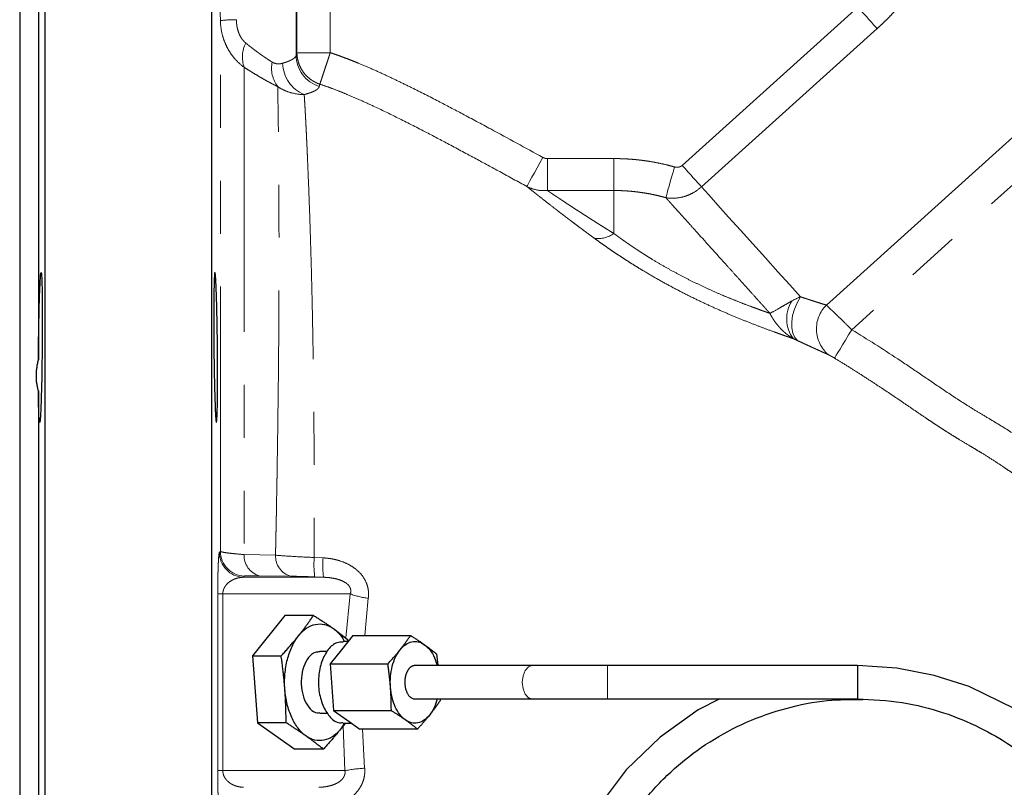
# Model space of a CAD drawing. Units: millimetres. Extents: x 32 to 402, y 56 to 282.
# Drawn here: x 322 to 345, y 207 to 225 of the extents above; entities that cross this region are included whole.
import ezdxf

# ---------------------------------------------------------------- set-up
doc = ezdxf.new("R2010")
doc.units = ezdxf.units.MM
doc.linetypes.add('PHANTOM', pattern=[12.7, 6.35, -1.27, 1.27, -1.27, 1.27, -1.27])

msp = doc.modelspace()

# ---------------------------------------------------------------- linework, layer by layer
at = {"color": 7, "linetype": 'Continuous', "lineweight": 25}
for p, q in [((322.153, 232.913), (322.153, 184.313)), ((326.153, 232.913), (326.153, 184.313)), ((322.002, 226.939), (322.002, 217.048)), ((322.002, 216.307), (322.002, 202.318)), ((327.916, 210.917), (327.139, 209.944)), ((328.605, 210.917), (327.916, 210.917)), ((329.083, 210.601), (329.456, 210.319)), ((329.549, 210.436), (329.277, 210.095)), ((329.549, 210.436), (330.933, 210.436)), ((329.277, 210.095), (329.005, 209.755)), ((329.435, 210.293), (329.313, 210.293)), ((327.139, 209.944), (327.828, 209.944)), ((327.139, 209.944), (327.258, 208.34)), ((328.935, 210.053), (328.754, 210.053)), ((331.56, 209.994), (331.592, 209.713)), ((329.005, 209.755), (330.39, 209.755)), ((329.005, 209.755), (329.047, 209.193)), ((333.856, 209.713), (331.036, 209.713)), ((335.664, 209.713), (333.856, 209.713)), ((341.659, 209.713), (335.664, 209.713)), ((341.659, 209.713), (341.659, 208.913)), ((329.047, 209.193), (329.088, 208.632)), ((331.036, 208.913), (333.856, 208.913)), ((331.642, 208.913), (331.643, 208.87)), ((333.856, 208.913), (335.664, 208.913)), ((335.664, 208.913), (341.659, 208.913)), ((328.754, 208.573), (328.943, 208.573)), ((329.088, 208.632), (330.473, 208.632)), ((329.088, 208.632), (329.402, 208.41)), ((327.946, 208.34), (327.258, 208.34)), ((327.258, 208.34), (328.153, 207.708)), ((329.342, 208.327), (329.261, 208.194)), ((329.353, 208.319), (329.261, 208.194)), ((329.313, 208.333), (329.512, 208.333)), ((329.402, 208.41), (329.715, 208.189)), ((331.099, 208.189), (329.715, 208.189)), ((328.842, 207.708), (328.153, 207.708))]:
    msp.add_line(p, q, dxfattribs=at)
at = {"color": 8, "linetype": 'PHANTOM', "lineweight": 18}
for p, q in [((328.189, 224.36), (328.189, 230.386)), ((328.207, 224.42), (328.207, 230.368)), ((329.007, 230.354), (329.007, 224.42)), ((340.913, 218.363), (349.236, 225.858)), ((337.452, 221.716), (341.668, 225.513)), ((326.369, 212.456), (326.369, 225.191)), ((342.132, 224.998), (337.916, 221.201)), ((349.598, 225.042), (341.524, 217.772)), ((329.007, 224.42), (328.207, 224.42)), ((326.94, 224.069), (326.94, 212.378)), ((334.219, 221.112), (334.219, 221.879)), ((334.219, 221.879), (335.814, 221.879)), ((335.814, 221.112), (335.814, 221.879)), ((335.814, 221.112), (334.219, 221.112)), ((335.814, 221.112), (335.814, 220.081)), ((326.346, 212.429), (326.369, 212.456)), ((326.94, 212.378), (327.693, 212.363)), ((328.623, 212.307), (328.832, 212.298)), ((326.944, 211.86), (326.921, 211.832)), ((328.847, 211.832), (326.921, 211.832)), ((328.054, 211.858), (327.301, 211.869)), ((328.847, 211.832), (328.635, 211.841)), ((326.428, 211.433), (329.487, 211.433)), ((329.377, 210.379), (329.487, 211.433)), ((329.919, 211.327), (329.833, 210.436)), ((335.664, 209.313), (335.664, 209.713)), ((335.664, 208.913), (335.664, 209.313)), ((329.358, 207.192), (329.314, 208.267)), ((329.784, 208.189), (329.832, 207.251)), ((329.358, 207.192), (326.428, 207.192))]:
    msp.add_line(p, q, dxfattribs=at)
at = {"color": 8, "linetype": 'PHANTOM', "lineweight": 18, "flags": 128}
for points in [[(341.668, 225.513), (341.738, 225.435), (341.807, 225.359), (341.873, 225.285), (341.936, 225.215), (341.994, 225.151), (342.047, 225.092), (342.093, 225.041), (342.132, 224.998)], [(334.108, 221.908), (334.037, 221.778), (333.969, 221.653), (333.905, 221.536), (333.848, 221.433), (333.8, 221.345), (333.763, 221.278), (333.738, 221.231), (333.725, 221.209)], [(337.06, 220.94), (337.073, 220.985), (337.09, 221.047), (337.112, 221.126), (337.138, 221.218), (337.168, 221.323), (337.2, 221.436), (337.233, 221.556), (337.268, 221.678)], [(337.916, 221.201), (337.877, 221.245), (337.831, 221.296), (337.778, 221.354), (337.72, 221.419), (337.657, 221.489), (337.591, 221.562), (337.522, 221.639), (337.452, 221.716)], [(337.916, 221.201), (338.092, 221.005), (338.312, 220.761), (338.568, 220.477), (338.85, 220.163), (339.149, 219.832), (339.453, 219.494), (339.752, 219.162), (340.035, 218.847), (340.292, 218.562)], [(340.222, 217.511), (340.156, 217.589), (340.109, 217.693), (340.085, 217.818), (340.083, 217.959), (340.104, 218.111), (340.148, 218.267), (340.211, 218.419), (340.292, 218.562)], [(341.524, 217.772), (341.447, 217.646), (341.373, 217.523), (341.303, 217.41), (341.242, 217.309), (341.19, 217.224), (341.15, 217.158), (341.122, 217.113), (341.109, 217.091)], [(333.615, 209.313), (333.633, 209.466), (333.686, 209.595), (333.764, 209.682), (333.856, 209.713)], [(333.856, 208.913), (333.764, 208.943), (333.686, 209.03), (333.633, 209.159), (333.615, 209.313)]]:
    msp.add_lwpolyline(points, dxfattribs=at)
at = {"color": 7, "linetype": 'Continuous', "lineweight": 25, "flags": 128}
for points in [[(347.772, 206.483), (347.165, 207.257), (346.391, 208.001), (345.451, 208.667), (344.342, 209.209), (343.505, 209.479), (342.604, 209.652), (341.659, 209.713), (341.659, 209.713)], [(338.359, 208.913), (337.834, 208.648), (336.921, 207.997), (336.111, 207.21), (335.433, 206.313)]]:
    msp.add_lwpolyline(points, dxfattribs=at)
at = {"color": 8, "linetype": 'PHANTOM', "lineweight": 18}
for centre, radius, start, end in [((326.811, 220.393), 4.819, 90.6893, 95.2525), ((327.62, 224.318), 0.723, 152.527, 200.0826), ((328.987, 224.366), 0.798, 180.4463, 252.1301), ((328.328, 224.045), 0.73, 168.1832, 217.0185), ((328.705, 224.192), 0.842, 181.7463, 247.4015), ((335.428, 220.638), 0.678, 263.0521, 304.733), ((340.755, 218.037), 0.794, 147.7742, 217.1707), ((341.493, 217.79), 0.816, 135.3465, 228.7321), ((326.97, 212.46), 0.6, 180.3381, 267.5573), ((326.946, 212.432), 0.6, 180.3216, 267.5571), ((327.441, 212.351), 0.502, 176.9447, 253.7382), ((328.193, 212.339), 0.5, 177.2021, 253.843), ((330.751, 212.13), 2.136, 175.2427, 187.7834), ((330.809, 212.127), 1.984, 175.078, 188.5471), ((326.431, 207.08), 4.353, 90.0347, 91.6223), ((330.209, 213.452), 2.145, 250.31, 262.225), ((326.431, 211.545), 4.353, 268.3777, 269.9653), ((330.097, 203.194), 4.066, 93.7375, 100.4783)]:
    msp.add_arc(centre, radius, start, end, dxfattribs=at)
for points in [[(326.369, 225.191), (326.347, 226.076), (326.303, 227.845), (326.258, 229.614), (326.235, 230.498)], [(340.292, 218.562), (340.219, 218.532), (340.15, 218.498), (340.083, 218.461)]]:
    msp.add_open_spline(points, degree=3, dxfattribs=at)
at = {"color": 7, "linetype": 'Continuous', "lineweight": 25}
for points, knots in [([(321.553, 228.113), (321.553, 228.113), (321.553, 227.991), (321.553, 227.511), (321.553, 227.152), (321.553, 226.211), (321.553, 225.628), (321.553, 224.261), (321.553, 223.476), (321.553, 221.736), (321.553, 220.78), (321.553, 218.734), (321.553, 217.644), (321.553, 215.37), (321.553, 214.187), (321.553, 211.773), (321.553, 210.543), (321.553, 208.082), (321.553, 206.852), (321.553, 204.438), (321.553, 203.255), (321.553, 200.981), (321.553, 199.891), (321.553, 197.845), (321.553, 196.889), (321.553, 195.149), (321.553, 194.365), (321.553, 192.997), (321.553, 192.414), (321.553, 191.473), (321.553, 191.114), (321.553, 190.634), (321.553, 190.513), (321.553, 190.513)], [0, 0, 0, 0, 0.0625, 0.0625, 0.125, 0.125, 0.1875, 0.1875, 0.25, 0.25, 0.3125, 0.3125, 0.375, 0.375, 0.4375, 0.4375, 0.5, 0.5, 0.5625, 0.5625, 0.625, 0.625, 0.6875, 0.6875, 0.75, 0.75, 0.8125, 0.8125, 0.875, 0.875, 0.9375, 0.9375, 1, 1, 1, 1]), ([(322.002, 217.048), (322.002, 217.068), (322.002, 217.108), (322.003, 217.168), (322.003, 217.228), (322.004, 217.289), (322.005, 217.382), (322.006, 217.509), (322.009, 217.67), (322.011, 217.832), (322.016, 218.051), (322.021, 218.298), (322.029, 218.568), (322.038, 218.791), (322.047, 218.969), (322.055, 219.092), (322.064, 219.154), (322.072, 219.149), (322.078, 219.087), (322.084, 218.973), (322.089, 218.805), (322.092, 218.584), (322.094, 218.326), (322.095, 218.038), (322.094, 217.728), (322.092, 217.408), (322.089, 217.09), (322.084, 216.779), (322.079, 216.488), (322.072, 216.233), (322.065, 216.005), (322.057, 215.795), (322.047, 215.628), (322.036, 215.545), (322.027, 215.547), (322.02, 215.605), (322.015, 215.689), (322.011, 215.783), (322.009, 215.87), (322.006, 215.968), (322.005, 216.062), (322.004, 216.149), (322.003, 216.226), (322.002, 216.28), (322.002, 216.307)], [0, 0, 0, 0, 0.0057767, 0.0115423, 0.0173048, 0.0230724, 0.0288533, 0.0440838, 0.0593341, 0.0753699, 0.0914499, 0.1251599, 0.1536875, 0.1876596, 0.2189192, 0.2501789, 0.2841395, 0.3162938, 0.3466411, 0.3751806, 0.40728, 0.4388044, 0.4697541, 0.5001297, 0.5310555, 0.5622829, 0.5916636, 0.6217878, 0.6531385, 0.6819388, 0.7089572, 0.7417754, 0.7803838, 0.8204063, 0.8543693, 0.8821645, 0.9095479, 0.9253253, 0.9410635, 0.9561462, 0.9712125, 0.9808168, 0.9904002, 1, 1, 1, 1]), ([(326.238, 216.075), (326.235, 216.144), (326.231, 216.283), (326.226, 216.513), (326.22, 216.795), (326.215, 217.144), (326.212, 217.549), (326.21, 217.894), (326.21, 218.168), (326.211, 218.373), (326.212, 218.553), (326.215, 218.724), (326.218, 218.883), (326.223, 219.016), (326.229, 219.112), (326.235, 219.157), (326.244, 219.141), (326.254, 219.048), (326.265, 218.858), (326.276, 218.58), (326.284, 218.284), (326.291, 217.97), (326.297, 217.632), (326.302, 217.275), (326.304, 216.97), (326.304, 216.739), (326.304, 216.536), (326.304, 216.357), (326.302, 216.186), (326.3, 216.019), (326.296, 215.867), (326.292, 215.735), (326.287, 215.641), (326.282, 215.581), (326.277, 215.55), (326.272, 215.546), (326.266, 215.57), (326.26, 215.625), (326.253, 215.709), (326.246, 215.847), (326.241, 215.978), (326.238, 216.075)], [0, 0, 0, 0, 0.025755, 0.048585, 0.071498, 0.107111, 0.14272, 0.178297, 0.20004, 0.221806, 0.241354, 0.26089, 0.286317, 0.311713, 0.338001, 0.367823, 0.39712, 0.431263, 0.468349, 0.507835, 0.543467, 0.564391, 0.600062, 0.63564, 0.658609, 0.681589, 0.699387, 0.717164, 0.736498, 0.755843, 0.778121, 0.800463, 0.824171, 0.842889, 0.861744, 0.881704, 0.901861, 0.922949, 0.944296, 0.963747, 1, 1, 1, 1]), ([(322.002, 216.307), (321.998, 216.321), (321.99, 216.348), (321.98, 216.391), (321.972, 216.434), (321.965, 216.478), (321.959, 216.522), (321.955, 216.568), (321.953, 216.614), (321.952, 216.676), (321.955, 216.755), (321.964, 216.851), (321.979, 216.949), (321.994, 217.015), (322.002, 217.048)], [0, 0, 0, 0, 0.063778, 0.126975, 0.189705, 0.252086, 0.314237, 0.376277, 0.438329, 0.500514, 0.624483, 0.748416, 0.873276, 1, 1, 1, 1]), ([(328.247, 210.431), (328.264, 210.452), (328.299, 210.496), (328.35, 210.563), (328.401, 210.631), (328.452, 210.701), (328.503, 210.771), (328.554, 210.844), (328.588, 210.892), (328.605, 210.917)], [0, 0, 0, 0, 0.1338778, 0.270709, 0.4105188, 0.5533312, 0.6991684, 0.8480514, 1, 1, 1, 1]), ([(328.605, 210.917), (328.634, 210.898), (328.693, 210.862), (328.778, 210.807), (328.859, 210.754), (328.937, 210.702), (329.012, 210.651), (329.059, 210.618), (329.083, 210.601)], [0, 0, 0, 0, 0.176975, 0.349782, 0.518452, 0.68302, 0.843523, 1, 1, 1, 1]), ([(328.247, 210.431), (328.305, 210.504), (328.37, 210.565), (328.506, 210.656), (328.578, 210.687), (328.724, 210.717), (328.798, 210.716), (328.944, 210.682), (329.015, 210.649), (329.083, 210.601)], [0, 0, 0, 0, 0.25, 0.25, 0.5, 0.5, 0.75, 0.75, 1, 1, 1, 1]), ([(329.083, 210.601), (329.15, 210.548), (329.247, 210.471), (329.319, 210.34), (329.341, 210.299)], [0, 0, 0, 0, 0.691586, 1, 1, 1, 1]), ([(327.828, 209.944), (327.854, 209.973), (327.905, 210.029), (327.98, 210.113), (328.051, 210.195), (328.12, 210.276), (328.185, 210.354), (328.226, 210.405), (328.247, 210.431)], [0, 0, 0, 0, 0.176975, 0.349782, 0.518452, 0.68302, 0.843523, 1, 1, 1, 1]), ([(327.917, 209.142), (327.908, 209.263), (327.909, 209.386), (327.93, 209.628), (327.949, 209.747), (328.007, 209.972), (328.044, 210.078), (328.135, 210.271), (328.188, 210.357), (328.247, 210.431)], [0, 0, 0, 0, 0.25, 0.25, 0.5, 0.5, 0.75, 0.75, 1, 1, 1, 1]), ([(330.683, 210.095), (330.697, 210.113), (330.725, 210.149), (330.767, 210.204), (330.809, 210.26), (330.851, 210.317), (330.892, 210.376), (330.92, 210.416), (330.933, 210.436)], [0, 0, 0, 0, 0.156477, 0.31698, 0.481548, 0.650218, 0.823025, 1, 1, 1, 1]), ([(330.933, 210.436), (330.958, 210.42), (331.007, 210.389), (331.077, 210.344), (331.144, 210.3), (331.208, 210.257), (331.248, 210.229), (331.268, 210.215)], [0, 0, 0, 0, 0.211869, 0.417744, 0.617683, 0.811746, 1, 1, 1, 1]), ([(329.313, 210.275), (329.263, 210.276), (329.136, 210.278), (328.949, 210.112), (328.791, 209.824), (328.714, 209.453), (328.724, 209.057), (328.802, 208.834), (328.842, 208.723)], [0, 0, 0, 0, 0.114307, 0.291446, 0.468584, 0.645723, 0.822861, 1, 1, 1, 1]), ([(330.39, 209.755), (330.411, 209.779), (330.454, 209.826), (330.516, 209.896), (330.575, 209.964), (330.631, 210.03), (330.666, 210.074), (330.683, 210.095)], [0, 0, 0, 0, 0.211869, 0.417744, 0.617683, 0.811746, 1, 1, 1, 1]), ([(330.452, 209.193), (330.44, 209.363), (330.455, 209.538), (330.535, 209.853), (330.601, 209.992), (330.683, 210.095)], [0, 0, 0, 0, 0.5, 0.5, 1, 1, 1, 1]), ([(330.683, 210.095), (330.765, 210.198), (330.864, 210.264), (331.068, 210.306), (331.173, 210.281), (331.268, 210.215)], [0, 0, 0, 0, 0.5, 0.5, 1, 1, 1, 1]), ([(331.268, 210.215), (331.314, 210.175), (331.405, 210.096), (331.511, 209.919), (331.554, 209.778), (331.573, 209.713)], [0, 0, 0, 0, 0.350593, 0.701187, 1, 1, 1, 1]), ([(331.268, 210.215), (331.284, 210.203), (331.317, 210.18), (331.366, 210.144), (331.415, 210.108), (331.463, 210.07), (331.512, 210.032), (331.544, 210.007), (331.56, 209.994)], [0, 0, 0, 0, 0.1564771, 0.3169799, 0.4815481, 0.6502184, 0.8230251, 1, 1, 1, 1]), ([(327.917, 209.142), (327.915, 209.178), (327.909, 209.25), (327.899, 209.36), (327.888, 209.472), (327.875, 209.587), (327.86, 209.704), (327.845, 209.823), (327.833, 209.904), (327.828, 209.944)], [0, 0, 0, 0, 0.133878, 0.270709, 0.410519, 0.553331, 0.699168, 0.848051, 1, 1, 1, 1]), ([(328.754, 210.04), (328.716, 210.04), (328.62, 210.041), (328.479, 209.916), (328.36, 209.698), (328.302, 209.419), (328.309, 209.119), (328.368, 208.951), (328.398, 208.867)], [0, 0, 0, 0, 0.114307, 0.291445, 0.468584, 0.645723, 0.822862, 1, 1, 1, 1]), ([(330.452, 209.193), (330.45, 209.222), (330.445, 209.282), (330.437, 209.372), (330.427, 209.465), (330.416, 209.559), (330.404, 209.656), (330.394, 209.722), (330.39, 209.755)], [0, 0, 0, 0, 0.156477, 0.31698, 0.481548, 0.650218, 0.823025, 1, 1, 1, 1]), ([(331.036, 209.713), (331.03, 209.712), (331.019, 209.712), (331.003, 209.709), (330.988, 209.705), (330.972, 209.699), (330.957, 209.691), (330.943, 209.682), (330.929, 209.672), (330.916, 209.66), (330.904, 209.648), (330.892, 209.634), (330.881, 209.62), (330.871, 209.604), (330.861, 209.588), (330.853, 209.572), (330.844, 209.555), (330.837, 209.538), (330.83, 209.52), (330.824, 209.503), (330.818, 209.485), (330.814, 209.467), (330.809, 209.449), (330.806, 209.431), (330.803, 209.413), (330.8, 209.396), (330.798, 209.379), (330.797, 209.362), (330.796, 209.345), (330.795, 209.329), (330.795, 209.307), (330.796, 209.278), (330.798, 209.243), (330.803, 209.207), (330.81, 209.17), (330.82, 209.133), (330.833, 209.096), (330.848, 209.061), (330.867, 209.027), (330.888, 208.995), (330.913, 208.968), (330.94, 208.944), (330.97, 208.927), (331.002, 208.915), (331.025, 208.913), (331.036, 208.913)], [0, 0, 0, 0, 0.021793, 0.043262, 0.064406, 0.085225, 0.105719, 0.125888, 0.145732, 0.165252, 0.184446, 0.203316, 0.221861, 0.240081, 0.257976, 0.275546, 0.292791, 0.309712, 0.326307, 0.342578, 0.358523, 0.374144, 0.38944, 0.404411, 0.419056, 0.433377, 0.447373, 0.461045, 0.474391, 0.487412, 0.500108, 0.526762, 0.554809, 0.58425, 0.615083, 0.64731, 0.680929, 0.715941, 0.752345, 0.790141, 0.82933, 0.86991, 0.911882, 0.955245, 1, 1, 1, 1]), ([(330.473, 208.632), (330.472, 208.671), (330.472, 208.749), (330.469, 208.865), (330.465, 208.977), (330.46, 209.086), (330.455, 209.158), (330.452, 209.193)], [0, 0, 0, 0, 0.211869, 0.417744, 0.617683, 0.811746, 1, 1, 1, 1]), ([(330.807, 208.41), (330.713, 208.477), (330.629, 208.586), (330.505, 208.859), (330.465, 209.023), (330.452, 209.193)], [0, 0, 0, 0, 0.5, 0.5, 1, 1, 1, 1]), ([(327.946, 208.34), (327.946, 208.387), (327.945, 208.48), (327.943, 208.619), (327.939, 208.754), (327.933, 208.886), (327.926, 209.015), (327.92, 209.1), (327.917, 209.142)], [0, 0, 0, 0, 0.176975, 0.349782, 0.518452, 0.68302, 0.843523, 1, 1, 1, 1]), ([(328.424, 208.024), (328.357, 208.072), (328.293, 208.134), (328.177, 208.285), (328.125, 208.372), (328.037, 208.568), (328, 208.675), (327.945, 208.901), (327.926, 209.021), (327.917, 209.142)], [0, 0, 0, 0, 0.25, 0.25, 0.5, 0.5, 0.75, 0.75, 1, 1, 1, 1]), ([(331.575, 208.913), (331.553, 208.842), (331.508, 208.694), (331.432, 208.586), (331.393, 208.53)], [0, 0, 0, 0, 0.479845, 1, 1, 1, 1]), ([(341.659, 208.913), (342.018, 208.896), (342.718, 208.863), (343.706, 208.611), (344.583, 208.253), (345.342, 207.811), (345.984, 207.318), (346.517, 206.798), (346.947, 206.278), (347.315, 205.733), (347.622, 205.167), (347.875, 204.56), (348.096, 203.843), (348.248, 202.99), (348.276, 202.006), (348.156, 201.017), (347.886, 200.049), (347.471, 199.133), (346.924, 198.291), (346.255, 197.54), (345.479, 196.9), (344.617, 196.384), (343.686, 196.005), (342.707, 195.77), (341.705, 195.687), (340.702, 195.756), (339.72, 195.977), (338.784, 196.344), (337.914, 196.847), (337.13, 197.477), (336.449, 198.219), (335.89, 199.054), (335.463, 199.964), (335.179, 200.93), (335.045, 201.926), (335.062, 202.93), (335.231, 203.922), (335.549, 204.876), (336.007, 205.77), (336.595, 206.585), (337.301, 207.303), (338.106, 207.905), (338.993, 208.378), (339.942, 208.709), (340.883, 208.898), (341.503, 208.901), (341.788, 208.902)], [0, 0, 0, 0, 0.025931, 0.050426, 0.073186, 0.094122, 0.113599, 0.131511, 0.147739, 0.162222, 0.17892, 0.194155, 0.209593, 0.232973, 0.25645, 0.280416, 0.30464, 0.328704, 0.352675, 0.376879, 0.401048, 0.424984, 0.449116, 0.473342, 0.497379, 0.521387, 0.54561, 0.569769, 0.59371, 0.617873, 0.642094, 0.666097, 0.690139, 0.714365, 0.738493, 0.762429, 0.786601, 0.810803, 0.834771, 0.85884, 0.883065, 0.907166, 0.931117, 0.955312, 0.97951, 1, 1, 1, 1]), ([(328.398, 208.867), (328.438, 208.798), (328.519, 208.66), (328.654, 208.569), (328.733, 208.582), (328.753, 208.586)], [0, 0, 0, 0, 0.424683, 0.8493628, 1, 1, 1, 1]), ([(328.842, 208.723), (328.895, 208.631), (329.002, 208.448), (329.181, 208.328), (329.285, 208.345), (329.312, 208.35)], [0, 0, 0, 0, 0.424682, 0.849366, 1, 1, 1, 1]), ([(331.643, 208.87), (331.627, 208.846), (331.594, 208.799), (331.544, 208.729), (331.494, 208.661), (331.444, 208.595), (331.41, 208.551), (331.393, 208.53)], [0, 0, 0, 0, 0.211869, 0.417744, 0.617683, 0.811746, 1, 1, 1, 1]), ([(330.807, 208.41), (330.791, 208.422), (330.757, 208.445), (330.705, 208.481), (330.651, 208.517), (330.594, 208.555), (330.534, 208.593), (330.493, 208.618), (330.473, 208.632)], [0, 0, 0, 0, 0.156477, 0.31698, 0.481548, 0.650218, 0.823025, 1, 1, 1, 1]), ([(331.393, 208.53), (331.31, 208.427), (331.212, 208.361), (331.007, 208.319), (330.902, 208.344), (330.807, 208.41)], [0, 0, 0, 0, 0.5, 0.5, 1, 1, 1, 1]), ([(331.393, 208.53), (331.378, 208.512), (331.349, 208.476), (331.304, 208.421), (331.256, 208.365), (331.206, 208.308), (331.154, 208.249), (331.118, 208.209), (331.099, 208.189)], [0, 0, 0, 0, 0.156477, 0.31698, 0.481548, 0.650218, 0.823025, 1, 1, 1, 1]), ([(328.424, 208.024), (328.404, 208.038), (328.364, 208.066), (328.3, 208.11), (328.235, 208.154), (328.166, 208.199), (328.095, 208.245), (328.022, 208.292), (327.972, 208.324), (327.946, 208.34)], [0, 0, 0, 0, 0.133878, 0.270709, 0.410519, 0.553331, 0.699168, 0.848051, 1, 1, 1, 1]), ([(331.099, 208.189), (331.08, 208.205), (331.042, 208.236), (330.983, 208.281), (330.925, 208.325), (330.867, 208.368), (330.827, 208.397), (330.807, 208.41)], [0, 0, 0, 0, 0.211869, 0.417744, 0.617683, 0.811746, 1, 1, 1, 1]), ([(329.261, 208.194), (329.202, 208.121), (329.137, 208.06), (329.001, 207.969), (328.929, 207.938), (328.783, 207.908), (328.709, 207.909), (328.564, 207.943), (328.492, 207.976), (328.424, 208.024)], [0, 0, 0, 0, 0.25, 0.25, 0.5, 0.5, 0.75, 0.75, 1, 1, 1, 1]), ([(328.842, 207.708), (328.819, 207.727), (328.773, 207.763), (328.703, 207.818), (328.634, 207.871), (328.564, 207.923), (328.495, 207.974), (328.448, 208.007), (328.424, 208.024)], [0, 0, 0, 0, 0.176975, 0.349782, 0.518452, 0.68302, 0.843523, 1, 1, 1, 1]), ([(329.261, 208.194), (329.243, 208.173), (329.208, 208.129), (329.153, 208.062), (329.095, 207.994), (329.035, 207.925), (328.973, 207.854), (328.909, 207.781), (328.864, 207.733), (328.842, 207.708)], [0, 0, 0, 0, 0.133878, 0.270709, 0.410519, 0.553331, 0.699168, 0.848051, 1, 1, 1, 1])]:
    msp.add_open_spline(points, degree=3, knots=knots, dxfattribs=at)
at = {"color": 8, "linetype": 'PHANTOM', "lineweight": 18}
for points, knots in [([(343.126, 226.319), (343.127, 226.319), (343.13, 226.319), (343.133, 226.317), (343.135, 226.313), (343.135, 226.307), (343.135, 226.3), (343.134, 226.291), (343.129, 226.271), (343.116, 226.231), (343.086, 226.163), (343.044, 226.081), (342.975, 225.96), (342.866, 225.794), (342.707, 225.588), (342.56, 225.42), (342.434, 225.287), (342.339, 225.192), (342.238, 225.094), (342.168, 225.03), (342.132, 224.998)], [0, 0, 0, 0, 0.018021, 0.035927, 0.053764, 0.071579, 0.089416, 0.107322, 0.125343, 0.187174, 0.250376, 0.311855, 0.375621, 0.500448, 0.619977, 0.750171, 0.809482, 0.870797, 0.93426, 1, 1, 1, 1]), ([(326.369, 225.191), (326.372, 225.081), (326.386, 224.972), (326.426, 224.81), (326.443, 224.756), (326.481, 224.652), (326.503, 224.602), (326.553, 224.504), (326.581, 224.457), (326.642, 224.365), (326.675, 224.322), (326.779, 224.2), (326.857, 224.13), (326.94, 224.069)], [0, 0, 0, 0, 0.25, 0.25, 0.375, 0.375, 0.5, 0.5, 0.625, 0.625, 0.75, 0.75, 1, 1, 1, 1]), ([(326.753, 225.211), (326.753, 225.198), (326.754, 225.17), (326.757, 225.13), (326.762, 225.09), (326.77, 225.037), (326.784, 224.972), (326.809, 224.896), (326.84, 224.824), (326.875, 224.765), (326.91, 224.719), (326.942, 224.682), (326.966, 224.662), (326.978, 224.652)], [0, 0, 0, 0, 0.0636543, 0.1264412, 0.1884893, 0.2499323, 0.3769133, 0.4999562, 0.6269493, 0.7499017, 0.8343525, 0.9174233, 1, 1, 1, 1]), ([(326.978, 224.652), (326.996, 224.637), (327.033, 224.607), (327.088, 224.564), (327.141, 224.523), (327.193, 224.483), (327.245, 224.445), (327.295, 224.408), (327.344, 224.373), (327.392, 224.339), (327.438, 224.307), (327.484, 224.277), (327.528, 224.248), (327.571, 224.22), (327.599, 224.203), (327.613, 224.194)], [0, 0, 0, 0, 0.081249, 0.161694, 0.241357, 0.320258, 0.39842, 0.475866, 0.55262, 0.628705, 0.704147, 0.778971, 0.853203, 0.926871, 1, 1, 1, 1]), ([(327.863, 224.166), (327.875, 224.17), (327.898, 224.177), (327.93, 224.187), (327.958, 224.197), (327.984, 224.207), (328.006, 224.216), (328.026, 224.224), (328.044, 224.232), (328.059, 224.239), (328.073, 224.246), (328.084, 224.252), (328.103, 224.263), (328.126, 224.278), (328.151, 224.298), (328.17, 224.319), (328.183, 224.339), (328.187, 224.353), (328.189, 224.36)], [0, 0, 0, 0, 0.060763, 0.118438, 0.173026, 0.224526, 0.272939, 0.318263, 0.3605, 0.399649, 0.435711, 0.468684, 0.49857, 0.602134, 0.704058, 0.804342, 0.902989, 1, 1, 1, 1]), ([(328.189, 224.36), (328.19, 224.366), (328.193, 224.377), (328.198, 224.393), (328.203, 224.407), (328.206, 224.416), (328.207, 224.42)], [0, 0, 0, 0, 0.24994, 0.499906, 0.74992, 1, 1, 1, 1]), ([(328.207, 224.42), (328.207, 224.41), (328.208, 224.391), (328.21, 224.351), (328.216, 224.301), (328.228, 224.241), (328.25, 224.16), (328.29, 224.062), (328.355, 223.956), (328.437, 223.858), (328.516, 223.791), (328.586, 223.744), (328.636, 223.715), (328.693, 223.687), (328.735, 223.672), (328.757, 223.664)], [0, 0, 0, 0, 0.029446, 0.059222, 0.119697, 0.181296, 0.243866, 0.371115, 0.50001, 0.614551, 0.756145, 0.809071, 0.867355, 0.930998, 1, 1, 1, 1]), ([(328.757, 223.664), (328.757, 223.666), (328.758, 223.669), (328.76, 223.676), (328.763, 223.684), (328.767, 223.695), (328.771, 223.707), (328.775, 223.721), (328.786, 223.752), (328.805, 223.809), (328.836, 223.905), (328.875, 224.022), (328.91, 224.128), (328.941, 224.221), (328.962, 224.283), (328.984, 224.351), (328.998, 224.395), (329.007, 224.42)], [0, 0, 0, 0, 0.033984, 0.068109, 0.102392, 0.136851, 0.171504, 0.206367, 0.241455, 0.367415, 0.50003, 0.622319, 0.758601, 0.816982, 0.88238, 0.931401, 1, 1, 1, 1]), ([(329.007, 224.42), (329.042, 224.408), (329.114, 224.384), (329.222, 224.346), (329.332, 224.305), (329.445, 224.263), (329.559, 224.218), (329.741, 224.144), (329.998, 224.034), (330.319, 223.889), (330.645, 223.735), (331.07, 223.527), (331.585, 223.265), (332.215, 222.934), (333.051, 222.486), (333.692, 222.136), (334.108, 221.908)], [0, 0, 0, 0, 0.019673, 0.03983, 0.060473, 0.081606, 0.103232, 0.125353, 0.185111, 0.25027, 0.310769, 0.375123, 0.500011, 0.615306, 0.74994, 1, 1, 1, 1]), ([(327.745, 223.605), (327.73, 223.612), (327.701, 223.627), (327.656, 223.65), (327.61, 223.674), (327.563, 223.699), (327.515, 223.725), (327.465, 223.752), (327.415, 223.781), (327.348, 223.819), (327.263, 223.869), (327.159, 223.932), (327.051, 223.998), (326.978, 224.046), (326.94, 224.069)], [0, 0, 0, 0, 0.0614334, 0.1231057, 0.1850516, 0.2473057, 0.309902, 0.3728739, 0.4362544, 0.5000761, 0.6226019, 0.746626, 0.8723575, 1, 1, 1, 1]), ([(327.613, 224.194), (327.619, 224.191), (327.631, 224.184), (327.649, 224.175), (327.668, 224.168), (327.687, 224.162), (327.706, 224.157), (327.725, 224.154), (327.752, 224.151), (327.785, 224.151), (327.825, 224.156), (327.85, 224.163), (327.863, 224.166)], [0, 0, 0, 0, 0.066165, 0.133765, 0.202959, 0.273895, 0.346711, 0.421534, 0.498482, 0.654545, 0.82153, 1, 1, 1, 1]), ([(327.693, 212.363), (327.694, 212.418), (327.696, 212.529), (327.7, 212.695), (327.703, 212.859), (327.706, 213.023), (327.71, 213.185), (327.713, 213.346), (327.716, 213.506), (327.718, 213.665), (327.721, 213.823), (327.724, 213.98), (327.727, 214.135), (327.734, 214.556), (327.744, 215.233), (327.76, 216.437), (327.773, 217.873), (327.778, 219.393), (327.775, 220.792), (327.769, 221.768), (327.762, 222.471), (327.758, 222.845), (327.753, 223.136), (327.75, 223.315), (327.748, 223.452), (327.746, 223.539), (327.745, 223.585), (327.745, 223.605)], [0, 0, 0, 0, 0.010599, 0.021158, 0.031679, 0.042161, 0.052605, 0.06301, 0.073376, 0.083704, 0.093993, 0.104245, 0.114457, 0.124632, 0.187525, 0.25025, 0.373436, 0.499892, 0.613448, 0.749674, 0.807825, 0.875293, 0.907937, 0.946629, 0.969249, 0.98704, 1, 1, 1, 1]), ([(327.745, 223.605), (327.803, 223.567), (327.861, 223.537), (327.973, 223.488), (328.028, 223.469), (328.189, 223.426), (328.29, 223.415), (328.382, 223.414)], [0, 0, 0, 0, 0.25, 0.25, 0.5, 0.5, 1, 1, 1, 1]), ([(328.742, 223.606), (328.741, 223.603), (328.739, 223.595), (328.733, 223.583), (328.726, 223.572), (328.716, 223.561), (328.705, 223.55), (328.692, 223.539), (328.676, 223.528), (328.659, 223.518), (328.635, 223.504), (328.601, 223.488), (328.555, 223.469), (328.503, 223.451), (328.446, 223.432), (328.403, 223.42), (328.382, 223.414)], [0, 0, 0, 0, 0.05649, 0.112687, 0.16863, 0.224358, 0.279914, 0.33534, 0.390683, 0.44599, 0.501308, 0.6034, 0.70398, 0.803377, 0.901934, 1, 1, 1, 1]), ([(328.757, 223.664), (328.755, 223.66), (328.753, 223.652), (328.749, 223.638), (328.746, 223.623), (328.743, 223.612), (328.742, 223.606)], [0, 0, 0, 0, 0.249459, 0.499274, 0.749452, 1, 1, 1, 1]), ([(333.725, 221.209), (333.508, 221.327), (333.102, 221.55), (332.48, 221.887), (331.883, 222.208), (331.256, 222.538), (330.651, 222.847), (330.127, 223.101), (329.72, 223.286), (329.435, 223.409), (329.186, 223.51), (328.97, 223.592), (328.827, 223.641), (328.757, 223.664)], [0, 0, 0, 0, 0.133913, 0.250166, 0.382813, 0.500248, 0.633442, 0.750029, 0.815154, 0.874862, 0.91825, 0.959898, 1, 1, 1, 1]), ([(328.382, 223.414), (328.383, 223.399), (328.384, 223.369), (328.387, 223.322), (328.39, 223.273), (328.393, 223.222), (328.397, 223.169), (328.4, 223.114), (328.403, 223.056), (328.406, 222.997), (328.41, 222.935), (328.413, 222.872), (328.417, 222.807), (328.42, 222.739), (328.424, 222.67), (328.427, 222.598), (328.431, 222.525), (328.435, 222.45), (328.438, 222.372), (328.442, 222.293), (328.446, 222.211), (328.45, 222.128), (328.454, 222.043), (328.457, 221.956), (328.467, 221.731), (328.483, 221.343), (328.506, 220.748), (328.528, 220.088), (328.549, 219.38), (328.569, 218.618), (328.585, 217.833), (328.599, 216.986), (328.609, 216.151), (328.617, 215.227), (328.621, 214.432), (328.623, 213.747), (328.624, 213.292), (328.624, 212.904), (328.623, 212.583), (328.623, 212.391), (328.623, 212.307)], [0, 0, 0, 0, 0.010832, 0.021666, 0.0325, 0.043337, 0.054176, 0.065017, 0.075862, 0.08671, 0.097562, 0.108419, 0.119281, 0.130148, 0.141021, 0.1519, 0.162785, 0.173678, 0.184578, 0.195486, 0.206403, 0.217328, 0.228262, 0.239206, 0.25016, 0.311122, 0.373011, 0.435918, 0.499947, 0.560574, 0.625188, 0.684309, 0.749823, 0.804182, 0.875399, 0.909266, 0.938668, 0.963596, 0.984044, 1, 1, 1, 1]), ([(334.108, 221.908), (334.115, 221.904), (334.129, 221.897), (334.151, 221.889), (334.173, 221.883), (334.196, 221.88), (334.211, 221.879), (334.219, 221.879)], [0, 0, 0, 0, 0.204954, 0.405409, 0.603355, 0.800859, 1, 1, 1, 1]), ([(335.814, 221.879), (335.849, 221.879), (335.92, 221.878), (336.025, 221.875), (336.13, 221.87), (336.234, 221.863), (336.339, 221.854), (336.444, 221.842), (336.574, 221.826), (336.73, 221.802), (336.911, 221.767), (337.09, 221.727), (337.209, 221.695), (337.268, 221.678)], [0, 0, 0, 0, 0.07148, 0.142898, 0.21428, 0.285655, 0.35705, 0.428491, 0.500008, 0.625052, 0.749967, 0.8749, 1, 1, 1, 1]), ([(337.268, 221.678), (337.275, 221.677), (337.287, 221.674), (337.307, 221.671), (337.327, 221.67), (337.346, 221.671), (337.37, 221.674), (337.397, 221.682), (337.427, 221.696), (337.444, 221.709), (337.452, 221.716)], [0, 0, 0, 0, 0.103244, 0.204022, 0.303166, 0.401543, 0.500046, 0.669552, 0.834305, 1, 1, 1, 1]), ([(335.346, 219.966), (335.319, 219.986), (335.264, 220.026), (335.184, 220.085), (335.105, 220.143), (335.028, 220.201), (334.953, 220.257), (334.879, 220.312), (334.807, 220.367), (334.736, 220.42), (334.668, 220.472), (334.601, 220.523), (334.536, 220.573), (334.472, 220.622), (334.36, 220.709), (334.206, 220.828), (334.059, 220.944), (333.958, 221.024), (333.893, 221.075), (333.833, 221.123), (333.777, 221.168), (333.742, 221.195), (333.725, 221.209)], [0, 0, 0, 0, 0.040326, 0.080315, 0.119972, 0.1593, 0.198305, 0.236991, 0.275367, 0.313439, 0.351216, 0.388706, 0.425919, 0.462865, 0.499557, 0.626527, 0.750557, 0.801501, 0.85187, 0.901721, 0.951081, 1, 1, 1, 1]), ([(333.725, 221.209), (333.8, 221.171), (333.878, 221.143), (334.043, 221.111), (334.131, 221.105), (334.219, 221.112)], [0, 0, 0, 0, 0.5, 0.5, 1, 1, 1, 1]), ([(337.06, 220.94), (337.13, 220.928), (337.202, 220.924), (337.349, 220.933), (337.425, 220.946), (337.536, 220.978), (337.573, 220.991), (337.645, 221.022), (337.682, 221.039), (337.788, 221.099), (337.854, 221.146), (337.916, 221.201)], [0, 0, 0, 0, 0.25, 0.25, 0.5, 0.5, 0.625, 0.625, 0.75, 0.75, 1, 1, 1, 1]), ([(334.219, 221.112), (334.229, 221.105), (334.251, 221.091), (334.285, 221.068), (334.32, 221.044), (334.357, 221.019), (334.396, 220.993), (334.437, 220.966), (334.479, 220.938), (334.523, 220.909), (334.568, 220.879), (334.615, 220.847), (334.663, 220.815), (334.713, 220.782), (334.765, 220.748), (334.819, 220.713), (334.874, 220.677), (334.93, 220.64), (334.989, 220.603), (335.049, 220.564), (335.11, 220.524), (335.173, 220.484), (335.238, 220.442), (335.304, 220.4), (335.372, 220.357), (335.442, 220.313), (335.513, 220.268), (335.586, 220.223), (335.661, 220.176), (335.737, 220.129), (335.788, 220.097), (335.814, 220.081)], [0, 0, 0, 0, 0.030255, 0.060732, 0.091442, 0.122395, 0.153601, 0.185069, 0.216809, 0.248831, 0.281142, 0.313752, 0.346669, 0.379901, 0.413457, 0.447344, 0.481569, 0.51614, 0.551065, 0.586349, 0.622, 0.658024, 0.694427, 0.731216, 0.768396, 0.805973, 0.843952, 0.88234, 0.92114, 0.960359, 1, 1, 1, 1]), ([(337.06, 220.94), (337.029, 220.949), (336.966, 220.966), (336.871, 220.99), (336.775, 221.011), (336.68, 221.031), (336.584, 221.048), (336.488, 221.063), (336.392, 221.076), (336.296, 221.087), (336.2, 221.097), (336.104, 221.104), (336.007, 221.109), (335.911, 221.112), (335.847, 221.112), (335.814, 221.112)], [0, 0, 0, 0, 0.077862, 0.155478, 0.232871, 0.310065, 0.387084, 0.463954, 0.540699, 0.617346, 0.693919, 0.770445, 0.84695, 0.923459, 1, 1, 1, 1]), ([(339.559, 218.166), (339.544, 218.182), (339.514, 218.215), (339.469, 218.266), (339.423, 218.316), (339.377, 218.368), (339.33, 218.42), (339.283, 218.472), (339.193, 218.572), (339.058, 218.722), (338.875, 218.925), (338.688, 219.133), (338.436, 219.413), (338.126, 219.757), (337.838, 220.077), (337.628, 220.31), (337.486, 220.468), (337.357, 220.611), (337.261, 220.717), (337.192, 220.794), (337.145, 220.846), (337.101, 220.896), (337.074, 220.926), (337.06, 220.94)], [0, 0, 0, 0, 0.017294, 0.03457, 0.05184, 0.069114, 0.086405, 0.103722, 0.121076, 0.18435, 0.247922, 0.312951, 0.37848, 0.510071, 0.64022, 0.703186, 0.766604, 0.82678, 0.887011, 0.915434, 0.943718, 0.971896, 1, 1, 1, 1]), ([(335.814, 220.081), (335.833, 220.068), (335.87, 220.04), (335.926, 219.999), (335.983, 219.958), (336.041, 219.917), (336.099, 219.876), (336.158, 219.835), (336.217, 219.795), (336.277, 219.754), (336.337, 219.714), (336.397, 219.674), (336.458, 219.634), (336.52, 219.595), (336.581, 219.556), (336.643, 219.517), (336.766, 219.441), (336.953, 219.329), (337.209, 219.185), (337.468, 219.047), (337.728, 218.916), (337.987, 218.792), (338.241, 218.677), (338.49, 218.571), (338.728, 218.473), (338.957, 218.384), (339.137, 218.317), (339.273, 218.267), (339.371, 218.231), (339.467, 218.197), (339.528, 218.176), (339.559, 218.166)], [0, 0, 0, 0, 0.017574, 0.034994, 0.052267, 0.069398, 0.086392, 0.103256, 0.119996, 0.136617, 0.153127, 0.169533, 0.18584, 0.202057, 0.21819, 0.234247, 0.250235, 0.3128, 0.37474, 0.437354, 0.50006, 0.562123, 0.624824, 0.686925, 0.750011, 0.811888, 0.87516, 0.905814, 0.936816, 0.9682, 1, 1, 1, 1]), ([(340.122, 217.557), (340.105, 217.563), (340.071, 217.574), (340.019, 217.593), (339.965, 217.611), (339.908, 217.631), (339.85, 217.651), (339.791, 217.673), (339.729, 217.695), (339.604, 217.74), (339.405, 217.813), (339.122, 217.921), (338.822, 218.041), (338.507, 218.173), (338.182, 218.317), (337.848, 218.472), (337.512, 218.637), (337.175, 218.813), (336.844, 218.996), (336.579, 219.151), (336.379, 219.272), (336.239, 219.359), (336.103, 219.446), (335.969, 219.533), (335.839, 219.62), (335.711, 219.707), (335.586, 219.794), (335.464, 219.88), (335.386, 219.937), (335.346, 219.966)], [0, 0, 0, 0, 0.015268, 0.030619, 0.046059, 0.061593, 0.077228, 0.092971, 0.108829, 0.124808, 0.187107, 0.250046, 0.312394, 0.374819, 0.438072, 0.499993, 0.563195, 0.625163, 0.687827, 0.749773, 0.77762, 0.805376, 0.833074, 0.86075, 0.888438, 0.916172, 0.943987, 0.971918, 1, 1, 1, 1]), ([(339.559, 218.166), (339.622, 218.197), (339.695, 218.238), (339.823, 218.312), (339.869, 218.338), (339.969, 218.396), (340.023, 218.427), (340.083, 218.461)], [0, 0, 0, 0, 0.5, 0.5, 0.75, 0.75, 1, 1, 1, 1]), ([(340.292, 218.562), (340.31, 218.556), (340.346, 218.544), (340.397, 218.527), (340.447, 218.511), (340.495, 218.496), (340.541, 218.481), (340.585, 218.466), (340.641, 218.449), (340.707, 218.428), (340.781, 218.404), (340.85, 218.383), (340.892, 218.37), (340.913, 218.363)], [0, 0, 0, 0, 0.075665, 0.149911, 0.222741, 0.294157, 0.364164, 0.432765, 0.499965, 0.629486, 0.755974, 0.879466, 1, 1, 1, 1]), ([(341.524, 217.772), (341.464, 217.832), (341.404, 217.89), (341.317, 217.975), (341.288, 218.004), (341.232, 218.058), (341.177, 218.111), (341.126, 218.161), (341.077, 218.208), (341.053, 218.231), (340.986, 218.295), (340.946, 218.332), (340.913, 218.363)], [0, 0, 0, 0, 0.25, 0.25, 0.375, 0.375, 0.5, 0.625, 0.625, 0.75, 0.75, 1, 1, 1, 1]), ([(339.559, 218.166), (339.565, 218.153), (339.579, 218.126), (339.603, 218.083), (339.632, 218.035), (339.677, 217.967), (339.732, 217.894), (339.803, 217.813), (339.871, 217.744), (339.943, 217.681), (340.007, 217.632), (340.064, 217.592), (340.103, 217.569), (340.122, 217.557)], [0, 0, 0, 0, 0.0503, 0.108693, 0.17533, 0.25036, 0.402159, 0.500425, 0.633062, 0.750301, 0.837878, 0.921151, 1, 1, 1, 1]), ([(345.92, 214.929), (345.742, 215.055), (345.561, 215.178), (345.195, 215.414), (345.008, 215.527), (344.727, 215.694), (344.633, 215.75), (344.446, 215.862), (344.353, 215.92), (344.077, 216.095), (343.895, 216.215), (343.533, 216.46), (343.353, 216.583), (342.992, 216.828), (342.811, 216.95), (342.265, 217.311), (341.897, 217.545), (341.524, 217.772)], [0, 0, 0, 0, 0.125, 0.125, 0.25, 0.25, 0.3125, 0.3125, 0.375, 0.375, 0.5, 0.5, 0.625, 0.625, 0.75, 0.75, 1, 1, 1, 1]), ([(340.222, 217.511), (340.205, 217.519), (340.172, 217.534), (340.138, 217.55), (340.122, 217.557)], [0, 0, 0, 0, 0.5039587, 1, 1, 1, 1]), ([(340.955, 217.176), (340.941, 217.182), (340.913, 217.195), (340.87, 217.214), (340.824, 217.235), (340.776, 217.257), (340.726, 217.279), (340.674, 217.303), (340.609, 217.333), (340.529, 217.369), (340.432, 217.414), (340.33, 217.461), (340.258, 217.494), (340.222, 217.511)], [0, 0, 0, 0, 0.068478, 0.137909, 0.208322, 0.279747, 0.35222, 0.425776, 0.500457, 0.621601, 0.745087, 0.871139, 1, 1, 1, 1]), ([(341.109, 217.091), (341.103, 217.095), (341.092, 217.102), (341.074, 217.112), (341.057, 217.122), (341.04, 217.132), (341.02, 217.143), (340.997, 217.155), (340.974, 217.167), (340.961, 217.173), (340.955, 217.176)], [0, 0, 0, 0, 0.100729, 0.200206, 0.29931, 0.398936, 0.499973, 0.66818, 0.833302, 1, 1, 1, 1]), ([(345.458, 214.277), (345.412, 214.309), (345.324, 214.371), (345.146, 214.493), (344.922, 214.641), (344.694, 214.784), (344.509, 214.896), (344.323, 215.006), (344.141, 215.114), (343.957, 215.227), (343.827, 215.309), (343.687, 215.398), (343.552, 215.487), (343.41, 215.581), (343.231, 215.701), (343.008, 215.853), (342.651, 216.097), (342.294, 216.337), (341.933, 216.574), (341.663, 216.748), (341.387, 216.921), (341.203, 217.034), (341.109, 217.091)], [0, 0, 0, 0, 0.032053, 0.06253, 0.125018, 0.187501, 0.218751, 0.250006, 0.312512, 0.341446, 0.374998, 0.401542, 0.43748, 0.468725, 0.499974, 0.562478, 0.624983, 0.749981, 0.811831, 0.874974, 0.936031, 1, 1, 1, 1]), ([(326.94, 212.378), (326.853, 212.384), (326.772, 212.391), (326.634, 212.405), (326.575, 212.411), (326.502, 212.422), (326.48, 212.425), (326.442, 212.432), (326.426, 212.435), (326.387, 212.445), (326.372, 212.451), (326.369, 212.456)], [0, 0, 0, 0, 0.25, 0.25, 0.5, 0.5, 0.625, 0.625, 0.75, 0.75, 1, 1, 1, 1]), ([(326.308, 211.431), (326.308, 211.442), (326.308, 211.463), (326.308, 211.495), (326.308, 211.527), (326.308, 211.559), (326.308, 211.59), (326.308, 211.622), (326.308, 211.653), (326.308, 211.713), (326.309, 211.799), (326.311, 211.9), (326.313, 211.992), (326.316, 212.098), (326.321, 212.205), (326.327, 212.302), (326.332, 212.359), (326.336, 212.392), (326.339, 212.41), (326.343, 212.423), (326.345, 212.427), (326.346, 212.429)], [0, 0, 0, 0, 0.015399, 0.030795, 0.04623, 0.061746, 0.077384, 0.093183, 0.109183, 0.125421, 0.1862, 0.250997, 0.311543, 0.375892, 0.500962, 0.622154, 0.750239, 0.812219, 0.874418, 0.936969, 1, 1, 1, 1]), ([(328.623, 212.307), (328.452, 212.314), (328.285, 212.322), (327.968, 212.341), (327.823, 212.351), (327.693, 212.363)], [0, 0, 0, 0, 0.5, 0.5, 1, 1, 1, 1]), ([(328.832, 212.298), (328.85, 212.297), (328.886, 212.295), (328.94, 212.289), (328.992, 212.283), (329.043, 212.275), (329.093, 212.265), (329.142, 212.254), (329.19, 212.241), (329.29, 212.211), (329.433, 212.153), (329.611, 212.042), (329.759, 211.902), (329.852, 211.755), (329.899, 211.63), (329.918, 211.541), (329.926, 211.463), (329.927, 211.395), (329.922, 211.35), (329.919, 211.327)], [0, 0, 0, 0, 0.033025, 0.065447, 0.097307, 0.128648, 0.159512, 0.189937, 0.219964, 0.249629, 0.380008, 0.499274, 0.628494, 0.74964, 0.812363, 0.874879, 0.91624, 0.957823, 1, 1, 1, 1]), ([(326.921, 211.832), (326.91, 211.832), (326.889, 211.831), (326.86, 211.827), (326.833, 211.823), (326.809, 211.819), (326.77, 211.81), (326.718, 211.794), (326.649, 211.763), (326.586, 211.724), (326.531, 211.676), (326.493, 211.629), (326.469, 211.592), (326.454, 211.559), (326.444, 211.535), (326.437, 211.51), (326.432, 211.484), (326.429, 211.459), (326.428, 211.441), (326.428, 211.433)], [0, 0, 0, 0, 0.059957, 0.114912, 0.164867, 0.209821, 0.249776, 0.384568, 0.499509, 0.637233, 0.7492, 0.817429, 0.874189, 0.900837, 0.924696, 0.946061, 0.965339, 0.983084, 1, 1, 1, 1]), ([(327.301, 211.869), (327.29, 211.869), (327.268, 211.87), (327.237, 211.87), (327.208, 211.87), (327.179, 211.87), (327.139, 211.87), (327.091, 211.87), (327.04, 211.869), (327, 211.868), (326.973, 211.866), (326.957, 211.864), (326.947, 211.862), (326.945, 211.861), (326.944, 211.86)], [0, 0, 0, 0, 0.05024, 0.100416, 0.150621, 0.200952, 0.2515, 0.375614, 0.500321, 0.625156, 0.750515, 0.833615, 0.916645, 1, 1, 1, 1]), ([(328.635, 211.841), (328.62, 211.841), (328.589, 211.843), (328.544, 211.844), (328.499, 211.846), (328.455, 211.848), (328.411, 211.849), (328.368, 211.85), (328.314, 211.852), (328.252, 211.854), (328.182, 211.855), (328.116, 211.857), (328.074, 211.858), (328.054, 211.858)], [0, 0, 0, 0, 0.0717641, 0.1431739, 0.214388, 0.2855663, 0.3568691, 0.4284557, 0.5004837, 0.6253068, 0.7496175, 0.874242, 1, 1, 1, 1]), ([(329.487, 211.433), (329.489, 211.439), (329.493, 211.451), (329.497, 211.47), (329.499, 211.488), (329.5, 211.506), (329.499, 211.524), (329.494, 211.554), (329.478, 211.597), (329.435, 211.656), (329.359, 211.715), (329.263, 211.761), (329.157, 211.794), (329.057, 211.814), (328.952, 211.828), (328.884, 211.831), (328.847, 211.832)], [0, 0, 0, 0, 0.022952, 0.044958, 0.066152, 0.086679, 0.106703, 0.126397, 0.18694, 0.252175, 0.36225, 0.501075, 0.615948, 0.750513, 0.866507, 1, 1, 1, 1]), ([(326.308, 207.194), (326.308, 207.43), (326.31, 207.9), (326.311, 208.607), (326.311, 209.43), (326.31, 210.372), (326.309, 211.078), (326.308, 211.431)], [0, 0, 0, 0, 0.166863, 0.333369, 0.5, 0.749867, 1, 1, 1, 1]), ([(326.428, 207.192), (326.429, 207.475), (326.43, 208.04), (326.431, 208.888), (326.431, 209.737), (326.43, 210.585), (326.429, 211.15), (326.428, 211.433)], [0, 0, 0, 0, 0.2000008, 0.4000004, 0.5999996, 0.7999992, 1, 1, 1, 1]), ([(326.346, 206.196), (326.345, 206.197), (326.344, 206.199), (326.342, 206.204), (326.34, 206.211), (326.338, 206.22), (326.337, 206.231), (326.335, 206.243), (326.331, 206.271), (326.327, 206.322), (326.322, 206.403), (326.318, 206.482), (326.316, 206.553), (326.313, 206.631), (326.311, 206.723), (326.309, 206.824), (326.308, 206.92), (326.308, 207), (326.308, 207.063), (326.307, 207.128), (326.308, 207.172), (326.308, 207.194)], [0, 0, 0, 0, 0.035865, 0.071564, 0.107119, 0.142554, 0.177894, 0.213162, 0.248384, 0.376304, 0.497471, 0.561647, 0.622899, 0.687327, 0.748017, 0.812756, 0.873543, 0.905251, 0.936595, 0.968565, 1, 1, 1, 1]), ([(326.428, 207.192), (326.428, 207.187), (326.428, 207.177), (326.429, 207.162), (326.431, 207.146), (326.434, 207.131), (326.437, 207.116), (326.441, 207.101), (326.446, 207.086), (326.452, 207.071), (326.458, 207.057), (326.467, 207.038), (326.479, 207.018), (326.493, 206.996), (326.509, 206.977), (326.538, 206.944), (326.586, 206.901), (326.65, 206.862), (326.718, 206.831), (326.782, 206.812), (326.851, 206.798), (326.896, 206.794), (326.921, 206.793)], [0, 0, 0, 0, 0.0101285, 0.0204443, 0.0311171, 0.0423004, 0.0541278, 0.0667124, 0.0801484, 0.0945129, 0.1098693, 0.1262694, 0.1563249, 0.1886108, 0.217863, 0.2509167, 0.3630589, 0.5010666, 0.6158648, 0.750492, 0.859635, 1, 1, 1, 1]), ([(328.731, 206.793), (328.749, 206.793), (328.784, 206.795), (328.836, 206.799), (328.884, 206.805), (328.95, 206.816), (329.031, 206.835), (329.13, 206.871), (329.221, 206.92), (329.288, 206.977), (329.326, 207.028), (329.346, 207.067), (329.359, 207.109), (329.363, 207.151), (329.36, 207.178), (329.358, 207.192)], [0, 0, 0, 0, 0.068164, 0.132398, 0.192714, 0.249128, 0.382395, 0.498709, 0.635032, 0.748869, 0.803085, 0.85391, 0.902667, 0.950848, 1, 1, 1, 1]), ([(329.832, 207.251), (329.833, 207.238), (329.835, 207.211), (329.835, 207.17), (329.834, 207.13), (329.83, 207.09), (329.82, 207.031), (329.801, 206.953), (329.764, 206.86), (329.715, 206.772), (329.636, 206.663), (329.539, 206.569), (329.43, 206.492), (329.343, 206.442), (329.251, 206.399), (329.157, 206.365), (329.061, 206.338), (328.963, 206.318), (328.863, 206.304), (328.796, 206.301), (328.761, 206.299)], [0, 0, 0, 0, 0.025289, 0.050451, 0.075558, 0.100682, 0.1259, 0.188007, 0.250705, 0.312707, 0.375707, 0.501342, 0.563152, 0.626059, 0.68821, 0.751368, 0.812512, 0.874128, 0.936528, 1, 1, 1, 1])]:
    msp.add_open_spline(points, degree=3, knots=knots, dxfattribs=at)

doc.saveas('drawing.dxf')
